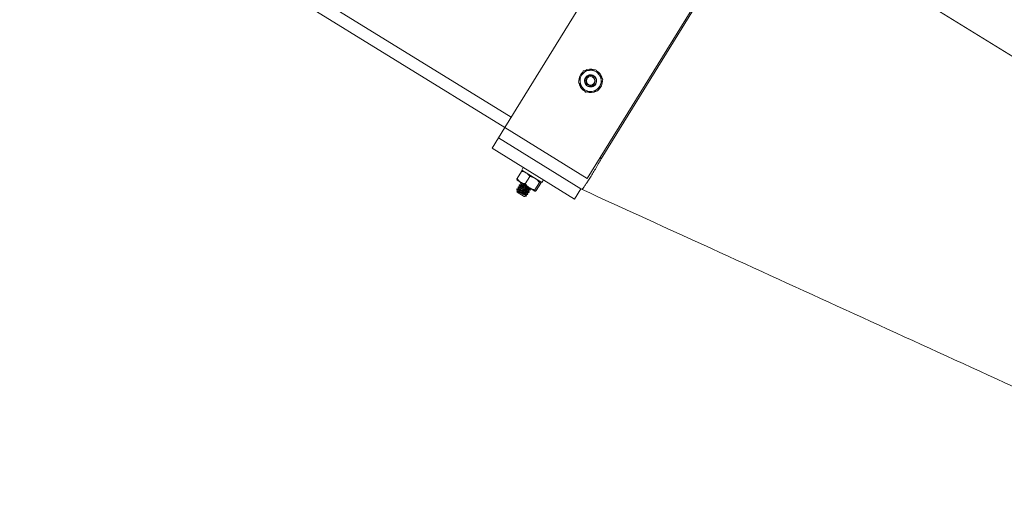
# Model space of a CAD drawing. Units: inches. Extents: x 0 to 2760, y 0 to 1818.
# Drawn here: x 641 to 661, y 1343 to 1353 of the extents above; entities that cross this region are included whole.
import ezdxf

# ---------------------------------------------------------------- set-up
doc = ezdxf.new("R2010")
doc.units = ezdxf.units.IN
doc.header["$LTSCALE"] = 96
doc.header["$MEASUREMENT"] = 0
doc.linetypes.add('CENTERX2', pattern=[0.8, 0.5, -0.1, 0.1, -0.1])
doc.layers.add('CYAN', color=4, linetype='Continuous')

# ---------------------------------------------------------------- blocks, each defined once
blk = doc.blocks.new('STRUCTURE-24OT')
at = {"layer": 'CYAN', "linetype": 'CENTERX2'}
blk.add_arc((671.398, 377.521), 102, 0, 180, dxfattribs=at)
blk = doc.blocks.new('RETRACTED-24OT')
at = {"linetype": 'Continuous', "lineweight": 15}
for p, q in [((758.343, 451.173), (766.483, 464.363)), ((768.185, 463.313), (760.045, 450.122)), ((760.333, 450.532), (764.141, 456.701)), ((773.781, 449.577), (763.874, 455.691)), ((758.474, 451.386), (752.517, 455.062)), ((758.343, 451.173), (752.386, 454.849)), ((759.977, 451.951), (759.969, 451.94)), ((758.211, 450.96), (758.343, 451.173)), ((760.045, 450.122), (758.343, 451.173)), ((758.08, 450.747), (758.211, 450.96)), ((759.913, 449.91), (758.211, 450.96)), ((759.782, 449.697), (758.08, 450.747)), ((760.307, 450.548), (760.333, 450.532)), ((758.687, 450.271), (758.594, 450.121)), ((758.724, 450.35), (758.691, 450.297)), ((758.691, 450.297), (759.106, 450.042)), ((758.666, 450.047), (758.594, 450.092)), ((758.851, 449.933), (758.666, 450.047)), ((758.857, 450.165), (758.765, 450.016)), ((759.056, 450.043), (758.963, 449.893)), ((758.998, 450.105), (758.994, 450.11)), ((759.106, 450.042), (759.138, 450.094)), ((758.592, 449.91), (758.588, 449.905)), ((758.605, 449.866), (758.589, 449.867)), ((758.589, 449.866), (758.594, 449.843)), ((758.743, 449.751), (758.594, 449.843)), ((758.618, 449.953), (758.615, 449.947)), ((758.644, 449.995), (758.641, 449.99)), ((758.67, 450.038), (758.667, 450.033)), ((758.84, 449.837), (758.844, 449.843)), ((758.964, 449.863), (758.851, 449.933)), ((758.852, 449.924), (758.867, 449.923)), ((758.867, 449.88), (758.87, 449.885)), ((759.084, 450.026), (758.991, 449.876)), ((759.782, 449.697), (759.913, 449.91)), ((759.927, 449.902), (759.913, 449.91)), ((758.743, 449.751), (758.748, 449.752)), ((758.756, 449.754), (758.788, 449.761)), ((758.789, 449.761), (758.789, 449.762)), ((758.814, 449.795), (758.817, 449.8))]:
    blk.add_line(p, q, dxfattribs=at)
blk.add_circle((760.113, 452.137), 0.0875, dxfattribs=at)
for radius, start, end in [(0.244, 132.164, 179.5027), (0.219, 95.795, 155.795), (0.244, 70.6185, 121.1112), (0.219, 35.795, 95.795), (0.244, 12.0044, 59.4729), (0.244, 190.8676, 233.8177), (0.219, 155.795, 215.795), (0.125, 196.7267, 238.5312), (0.244, 311.7111, 0.4634), (0.219, 335.795, 35.795), (0.219, 215.795, 275.795), (0.243, 249.9365, 300.2751), (0.125, 238.3177, 283.3177), (0.219, 275.795, 335.795)]:
    blk.add_arc((760.113, 452.137), radius, start, end, dxfattribs=at)
for points, knots in [([(759.913, 452.227), (759.929, 452.261), (759.946, 452.3), (759.963, 452.337), (759.965, 452.342)], [0, 0, 0, 0, 0.872228, 1, 1, 1, 1]), ([(759.965, 452.342), (760.004, 452.346), (760.045, 452.35), (760.088, 452.354), (760.091, 452.355)], [0, 0, 0, 0, 0.932064, 1, 1, 1, 1]), ([(760.091, 452.355), (760.128, 452.358), (760.171, 452.363), (760.211, 452.367), (760.216, 452.367)], [0, 0, 0, 0, 0.872228, 1, 1, 1, 1]), ([(760.216, 452.367), (760.223, 452.359), (760.246, 452.326), (760.272, 452.291), (760.29, 452.265)], [0, 0, 0, 0, 0.262092, 1, 1, 1, 1]), ([(759.861, 452.111), (759.877, 452.147), (759.894, 452.185), (759.912, 452.224), (759.913, 452.227)], [0, 0, 0, 0, 0.9320645, 1, 1, 1, 1]), ([(759.861, 452.111), (759.868, 452.103), (759.891, 452.07), (759.917, 452.035), (759.935, 452.009)], [0, 0, 0, 0, 0.262092, 1, 1, 1, 1]), ([(760.047, 452.03), (760.034, 452.041), (760.008, 452.061), (759.988, 452.108), (759.986, 452.157), (760.004, 452.204), (760.038, 452.241), (760.083, 452.262), (760.133, 452.263), (760.18, 452.246), (760.217, 452.212), (760.238, 452.166), (760.239, 452.116), (760.222, 452.07), (760.188, 452.032), (760.158, 452.021), (760.142, 452.016)], [0, 0, 0, 0, 0.07152, 0.143041, 0.214561, 0.286081, 0.357602, 0.429122, 0.500643, 0.572163, 0.643683, 0.715204, 0.786724, 0.858244, 0.929765, 1, 1, 1, 1]), ([(760.142, 452.015), (760.154, 452.02), (760.18, 452.03), (760.21, 452.061), (760.229, 452.098), (760.233, 452.139), (760.224, 452.179), (760.202, 452.212), (760.17, 452.236), (760.133, 452.248), (760.095, 452.247), (760.06, 452.233), (760.032, 452.208), (760.014, 452.177), (760.009, 452.141), (760.015, 452.106), (760.032, 452.076), (760.058, 452.054), (760.09, 452.042), (760.123, 452.042), (760.147, 452.05), (760.158, 452.058), (760.161, 452.06)], [0, 0, 0, 0, 0.058018, 0.116035, 0.174079, 0.23085, 0.286982, 0.342438, 0.396669, 0.450804, 0.503142, 0.555517, 0.606376, 0.656835, 0.706372, 0.754927, 0.80314, 0.849799, 0.89651, 0.941438, 0.986229, 1, 1, 1, 1]), ([(760.202, 452.116), (760.2, 452.106), (760.198, 452.086), (760.181, 452.058), (760.156, 452.035), (760.122, 452.022), (760.089, 452.019), (760.064, 452.024), (760.051, 452.029), (760.047, 452.03)], [0, 0, 0, 0, 0.1469147, 0.293336, 0.4616938, 0.6305259, 0.8092462, 0.9344063, 1, 1, 1, 1]), ([(760.161, 452.06), (760.164, 452.062), (760.175, 452.069), (760.187, 452.083), (760.197, 452.1), (760.2, 452.111), (760.202, 452.116)], [0, 0, 0, 0, 0.175316, 0.528521, 0.760202, 1, 1, 1, 1]), ([(760.29, 452.265), (760.295, 452.258), (760.32, 452.223), (760.344, 452.19), (760.364, 452.162)], [0, 0, 0, 0, 0.189664, 1, 1, 1, 1]), ([(760.364, 452.162), (760.348, 452.127), (760.331, 452.089), (760.313, 452.05), (760.312, 452.047)], [0, 0, 0, 0, 0.932064, 1, 1, 1, 1]), ([(759.935, 452.009), (759.94, 452.002), (759.965, 451.967), (759.99, 451.934), (760.009, 451.906)], [0, 0, 0, 0, 0.189664, 1, 1, 1, 1]), ([(760.135, 451.919), (760.097, 451.915), (760.055, 451.911), (760.014, 451.907), (760.009, 451.906)], [0, 0, 0, 0, 0.872228, 1, 1, 1, 1]), ([(760.26, 451.932), (760.222, 451.928), (760.181, 451.924), (760.138, 451.92), (760.135, 451.919)], [0, 0, 0, 0, 0.932064, 1, 1, 1, 1]), ([(760.312, 452.047), (760.297, 452.013), (760.279, 451.974), (760.263, 451.937), (760.26, 451.932)], [0, 0, 0, 0, 0.872228, 1, 1, 1, 1]), ([(760.333, 450.532), (760.313, 450.496), (760.272, 450.423), (760.21, 450.318), (760.151, 450.218), (760.095, 450.129), (760.045, 450.051), (760.003, 449.988), (759.969, 449.94), (759.943, 449.91), (759.931, 449.9), (759.927, 449.901), (759.927, 449.902)], [0, 0, 0, 0, 0.1055338, 0.2125258, 0.3195157, 0.426589, 0.533663, 0.640759, 0.7478551, 0.8550249, 0.9621985, 1, 1, 1, 1]), ([(758.714, 450.283), (758.708, 450.283), (758.701, 450.282), (758.688, 450.272), (758.687, 450.271)], [0, 0, 0, 0, 0.8722285, 1, 1, 1, 1]), ([(758.687, 450.271), (758.719, 450.265), (758.754, 450.258), (758.783, 450.241), (758.785, 450.239)], [0, 0, 0, 0, 0.932064, 1, 1, 1, 1]), ([(758.595, 450.091), (758.593, 450.097), (758.591, 450.104), (758.594, 450.119), (758.594, 450.121)], [0, 0, 0, 0, 0.8722285, 1, 1, 1, 1]), ([(758.594, 450.121), (758.614, 450.095), (758.636, 450.066), (758.665, 450.048), (758.666, 450.047)], [0, 0, 0, 0, 0.9320645, 1, 1, 1, 1]), ([(758.666, 450.047), (758.694, 450.035), (758.725, 450.021), (758.76, 450.016), (758.765, 450.016)], [0, 0, 0, 0, 0.872228, 1, 1, 1, 1]), ([(758.785, 450.239), (758.809, 450.22), (758.835, 450.199), (758.855, 450.169), (758.857, 450.165)], [0, 0, 0, 0, 0.872228, 1, 1, 1, 1]), ([(758.857, 450.165), (758.868, 450.163), (758.907, 450.156), (758.943, 450.138), (758.97, 450.125)], [0, 0, 0, 0, 0.262092, 1, 1, 1, 1]), ([(758.97, 450.125), (758.976, 450.121), (759.009, 450.1), (759.035, 450.068), (759.056, 450.043)], [0, 0, 0, 0, 0.189664, 1, 1, 1, 1]), ([(759.056, 450.043), (759.066, 450.05), (759.078, 450.058), (759.083, 450.056), (759.083, 450.056)], [0, 0, 0, 0, 0.932064, 1, 1, 1, 1]), ([(759.083, 450.056), (759.085, 450.05), (759.088, 450.043), (759.084, 450.028), (759.084, 450.026)], [0, 0, 0, 0, 0.872228, 1, 1, 1, 1]), ([(758.59, 449.903), (758.589, 449.904), (758.586, 449.907), (758.596, 449.904), (758.621, 449.892), (758.658, 449.873), (758.701, 449.85), (758.745, 449.827), (758.781, 449.808), (758.808, 449.795), (758.812, 449.795), (758.814, 449.795)], [0, 0, 0, 0, 0.03263, 0.153551, 0.274472, 0.395393, 0.516315, 0.637236, 0.758157, 0.879079, 1, 1, 1, 1]), ([(758.588, 449.904), (758.592, 449.898), (758.598, 449.887), (758.604, 449.875), (758.607, 449.87)], [0, 0, 0, 0, 0.50053, 1, 1, 1, 1]), ([(758.788, 449.762), (758.787, 449.762), (758.786, 449.762), (758.77, 449.77), (758.745, 449.783), (758.713, 449.801), (758.679, 449.82), (758.646, 449.838), (758.618, 449.854), (758.598, 449.864), (758.588, 449.868), (758.589, 449.866), (758.59, 449.866)], [0, 0, 0, 0, 0.078117, 0.192439, 0.305477, 0.417151, 0.52636, 0.635376, 0.740772, 0.846243, 0.94866, 1, 1, 1, 1]), ([(758.592, 449.91), (758.594, 449.91), (758.598, 449.91), (758.624, 449.897), (758.661, 449.878), (758.705, 449.855), (758.748, 449.832), (758.785, 449.813), (758.81, 449.801), (758.82, 449.798), (758.815, 449.803), (758.814, 449.805)], [0, 0, 0, 0, 0.116186, 0.232372, 0.348558, 0.464744, 0.58093, 0.697116, 0.813301, 0.929487, 1, 1, 1, 1]), ([(758.632, 449.909), (758.625, 449.909), (758.612, 449.91), (758.599, 449.91), (758.593, 449.911)], [0, 0, 0, 0, 0.499531, 1, 1, 1, 1]), ([(758.609, 449.869), (758.608, 449.87), (758.606, 449.873), (758.613, 449.871), (758.632, 449.863), (758.659, 449.85), (758.691, 449.834), (758.724, 449.818), (758.751, 449.805), (758.768, 449.797), (758.771, 449.797), (758.772, 449.797)], [0, 0, 0, 0, 0.044985, 0.17162, 0.298254, 0.424889, 0.551524, 0.678158, 0.804793, 0.931428, 1, 1, 1, 1]), ([(758.607, 449.866), (758.608, 449.866), (758.611, 449.866), (758.629, 449.858), (758.656, 449.845), (758.688, 449.829), (758.72, 449.812), (758.748, 449.799), (758.767, 449.791), (758.771, 449.791), (758.772, 449.791)], [0, 0, 0, 0, 0.084359, 0.215165, 0.345971, 0.476776, 0.607582, 0.738388, 0.869194, 1, 1, 1, 1]), ([(758.616, 449.945), (758.616, 449.946), (758.612, 449.95), (758.623, 449.946), (758.647, 449.935), (758.684, 449.916), (758.727, 449.892), (758.771, 449.869), (758.808, 449.85), (758.834, 449.838), (758.838, 449.838), (758.84, 449.837)], [0, 0, 0, 0, 0.03263, 0.153551, 0.274472, 0.395393, 0.516315, 0.637236, 0.758157, 0.879079, 1, 1, 1, 1]), ([(758.615, 449.946), (758.618, 449.941), (758.624, 449.929), (758.631, 449.918), (758.634, 449.912)], [0, 0, 0, 0, 0.50053, 1, 1, 1, 1]), ([(758.618, 449.953), (758.62, 449.953), (758.624, 449.952), (758.651, 449.94), (758.687, 449.921), (758.731, 449.898), (758.774, 449.875), (758.811, 449.855), (758.836, 449.844), (758.847, 449.841), (758.842, 449.845), (758.84, 449.847)], [0, 0, 0, 0, 0.116186, 0.232372, 0.348558, 0.464744, 0.58093, 0.697116, 0.813301, 0.929487, 1, 1, 1, 1]), ([(758.658, 449.951), (758.651, 449.952), (758.638, 449.952), (758.625, 449.953), (758.619, 449.953)], [0, 0, 0, 0, 0.499531, 1, 1, 1, 1]), ([(758.635, 449.911), (758.634, 449.912), (758.632, 449.916), (758.64, 449.914), (758.658, 449.906), (758.686, 449.893), (758.718, 449.876), (758.75, 449.86), (758.777, 449.847), (758.794, 449.84), (758.797, 449.84), (758.798, 449.84)], [0, 0, 0, 0, 0.044985, 0.17162, 0.298254, 0.424889, 0.551524, 0.678158, 0.804793, 0.931428, 1, 1, 1, 1]), ([(758.633, 449.908), (758.634, 449.908), (758.637, 449.908), (758.655, 449.9), (758.682, 449.887), (758.714, 449.871), (758.747, 449.855), (758.774, 449.842), (758.793, 449.833), (758.797, 449.834), (758.799, 449.834)], [0, 0, 0, 0, 0.084359, 0.215165, 0.345971, 0.476776, 0.607582, 0.738388, 0.869194, 1, 1, 1, 1]), ([(758.643, 449.988), (758.642, 449.989), (758.638, 449.992), (758.649, 449.989), (758.673, 449.977), (758.71, 449.958), (758.754, 449.935), (758.797, 449.912), (758.834, 449.893), (758.86, 449.88), (758.865, 449.88), (758.867, 449.88)], [0, 0, 0, 0, 0.03263, 0.153551, 0.274472, 0.395393, 0.516315, 0.637236, 0.758157, 0.879079, 1, 1, 1, 1]), ([(758.641, 449.989), (758.644, 449.983), (758.65, 449.972), (758.657, 449.96), (758.66, 449.955)], [0, 0, 0, 0, 0.50053, 1, 1, 1, 1]), ([(758.644, 449.995), (758.646, 449.995), (758.651, 449.995), (758.677, 449.982), (758.714, 449.963), (758.757, 449.94), (758.8, 449.917), (758.838, 449.898), (758.862, 449.886), (758.873, 449.883), (758.868, 449.888), (758.866, 449.89)], [0, 0, 0, 0, 0.116186, 0.232372, 0.348558, 0.464744, 0.58093, 0.697116, 0.813301, 0.929487, 1, 1, 1, 1]), ([(758.684, 449.994), (758.678, 449.994), (758.665, 449.995), (758.652, 449.995), (758.645, 449.996)], [0, 0, 0, 0, 0.499531, 1, 1, 1, 1]), ([(758.661, 449.954), (758.661, 449.955), (758.658, 449.958), (758.666, 449.956), (758.684, 449.949), (758.712, 449.935), (758.744, 449.919), (758.776, 449.903), (758.803, 449.89), (758.821, 449.882), (758.824, 449.882), (758.825, 449.882)], [0, 0, 0, 0, 0.044985, 0.17162, 0.298254, 0.424889, 0.551524, 0.678158, 0.804793, 0.931428, 1, 1, 1, 1]), ([(758.659, 449.951), (758.66, 449.951), (758.663, 449.951), (758.681, 449.943), (758.708, 449.93), (758.741, 449.914), (758.773, 449.898), (758.8, 449.884), (758.82, 449.876), (758.823, 449.876), (758.825, 449.876)], [0, 0, 0, 0, 0.0843589, 0.2151647, 0.3459706, 0.4767765, 0.6075824, 0.7383882, 0.8691941, 1, 1, 1, 1]), ([(758.669, 450.03), (758.668, 450.031), (758.665, 450.035), (758.675, 450.031), (758.699, 450.02), (758.735, 450.002), (758.761, 449.988), (758.773, 449.981)], [0, 0, 0, 0, 0.065657, 0.308976, 0.552294, 0.795613, 1, 1, 1, 1]), ([(758.667, 450.032), (758.67, 450.026), (758.677, 450.014), (758.683, 450.003), (758.686, 449.997)], [0, 0, 0, 0, 0.50053, 1, 1, 1, 1]), ([(758.67, 450.038), (758.672, 450.038), (758.676, 450.038), (758.693, 450.03), (758.701, 450.026)], [0, 0, 0, 0, 0.543478, 1, 1, 1, 1]), ([(758.685, 449.993), (758.687, 449.993), (758.69, 449.993), (758.708, 449.985), (758.735, 449.972), (758.767, 449.956), (758.799, 449.94), (758.826, 449.927), (758.846, 449.919), (758.849, 449.919), (758.851, 449.919)], [0, 0, 0, 0, 0.084359, 0.215165, 0.345971, 0.476776, 0.607582, 0.738388, 0.869194, 1, 1, 1, 1]), ([(758.688, 449.997), (758.687, 449.997), (758.684, 450.001), (758.692, 449.999), (758.71, 449.991), (758.738, 449.978), (758.77, 449.962), (758.802, 449.945), (758.829, 449.932), (758.847, 449.925), (758.85, 449.925), (758.851, 449.925)], [0, 0, 0, 0, 0.044985, 0.17162, 0.298254, 0.424889, 0.551524, 0.678158, 0.804793, 0.931428, 1, 1, 1, 1]), ([(758.765, 450.016), (758.771, 450.007), (758.796, 449.975), (758.828, 449.951), (758.851, 449.933)], [0, 0, 0, 0, 0.262092, 1, 1, 1, 1]), ([(758.815, 449.804), (758.812, 449.809), (758.806, 449.82), (758.8, 449.832), (758.797, 449.837)], [0, 0, 0, 0, 0.500147, 1, 1, 1, 1]), ([(758.8, 449.839), (758.806, 449.839), (758.819, 449.838), (758.832, 449.837), (758.839, 449.837)], [0, 0, 0, 0, 0.499443, 1, 1, 1, 1]), ([(758.842, 449.846), (758.839, 449.852), (758.832, 449.863), (758.826, 449.874), (758.823, 449.88)], [0, 0, 0, 0, 0.500147, 1, 1, 1, 1]), ([(758.826, 449.881), (758.832, 449.881), (758.845, 449.881), (758.859, 449.88), (758.865, 449.88)], [0, 0, 0, 0, 0.499443, 1, 1, 1, 1]), ([(758.868, 449.889), (758.865, 449.894), (758.859, 449.906), (758.853, 449.917), (758.85, 449.922)], [0, 0, 0, 0, 0.500147, 1, 1, 1, 1]), ([(758.851, 449.933), (758.858, 449.929), (758.892, 449.909), (758.931, 449.9), (758.963, 449.893)], [0, 0, 0, 0, 0.189664, 1, 1, 1, 1]), ([(758.963, 449.893), (758.962, 449.88), (758.959, 449.867), (758.964, 449.863), (758.964, 449.863)], [0, 0, 0, 0, 0.932064, 1, 1, 1, 1]), ([(758.964, 449.863), (758.971, 449.864), (758.978, 449.865), (758.99, 449.875), (758.991, 449.876)], [0, 0, 0, 0, 0.872228, 1, 1, 1, 1]), ([(759.927, 449.902), (760.82, 449.493), (762.633, 448.665), (765.373, 447.413), (768.14, 446.148), (769.989, 445.304), (770.912, 444.882)], [0, 0, 0, 0, 0.2448788, 0.4971422, 0.7488504, 1, 1, 1, 1]), ([(758.744, 449.754), (758.749, 449.753), (758.755, 449.752), (758.756, 449.754), (758.756, 449.754)], [0, 0, 0, 0, 0.97715, 1, 1, 1, 1]), ([(758.748, 449.752), (758.748, 449.752), (758.748, 449.752), (758.745, 449.754), (758.744, 449.754)], [0, 0, 0, 0, 0.421479, 1, 1, 1, 1]), ([(758.788, 449.763), (758.785, 449.768), (758.78, 449.779), (758.774, 449.789), (758.771, 449.795)], [0, 0, 0, 0, 0.467343, 1, 1, 1, 1]), ([(758.773, 449.796), (758.78, 449.796), (758.793, 449.795), (758.806, 449.795), (758.813, 449.795)], [0, 0, 0, 0, 0.499443, 1, 1, 1, 1])]:
    blk.add_open_spline(points, degree=3, knots=knots, dxfattribs=at)

msp = doc.modelspace()

# ---------------------------------------------------------------- block references
for name in ['STRUCTURE-24OT', 'RETRACTED-24OT']:
    msp.add_blockref(name, (-107.398, 899.479))

doc.saveas('drawing.dxf')
